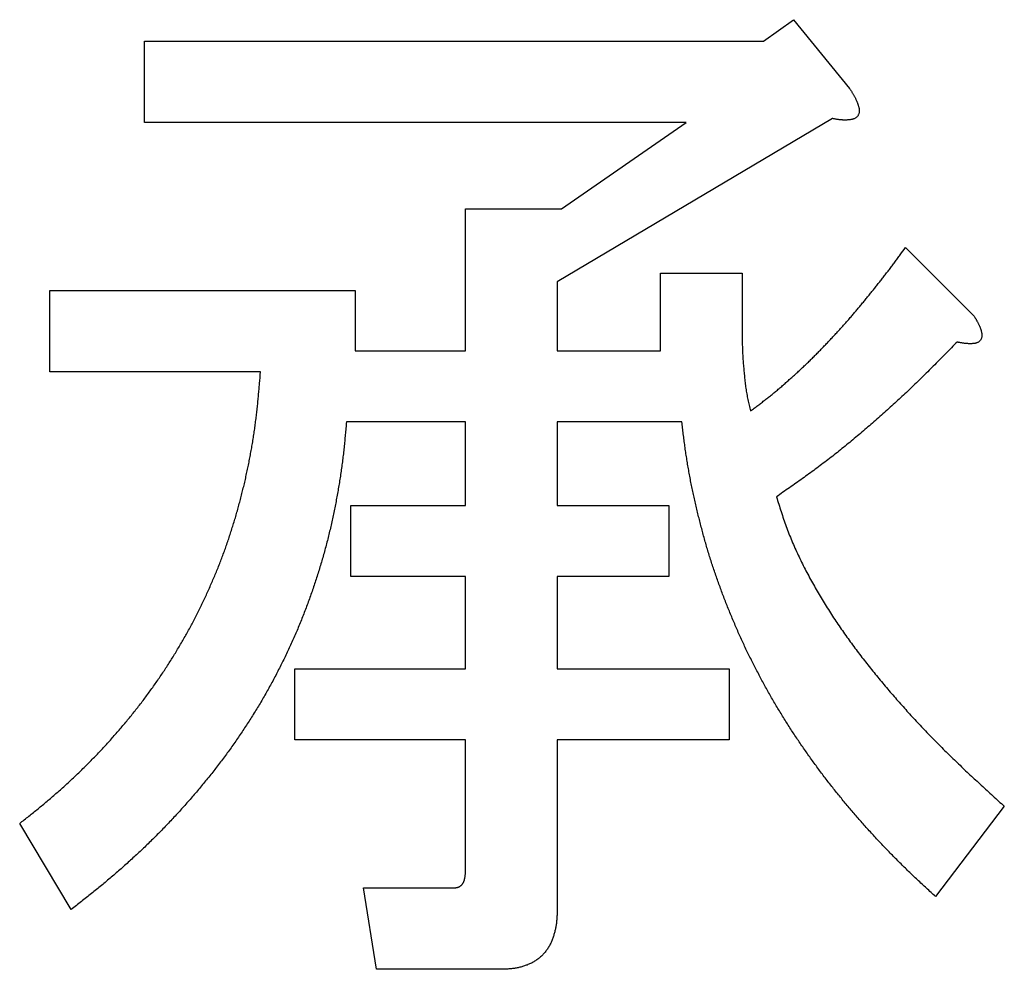
# Model space of a CAD drawing. Units: millimetres. Extents: x 0 to 600, y -1 to 424.
# Drawn here: x 175 to 177, y 142 to 144 of the extents above; entities that cross this region are included whole.
import ezdxf

# ---------------------------------------------------------------- set-up
doc = ezdxf.new("R2010")
doc.units = ezdxf.units.MM
doc.header["$LTSCALE"] = 0.259843
doc.layers.add('NoLayerName_001', color=7, linetype='Continuous')

msp = doc.modelspace()

# ---------------------------------------------------------------- linework, layer by layer
at = {"layer": 'NoLayerName_001', "color": 7, "linetype": 'Continuous', "lineweight": 25}
for p, q in [((176.5709, 143.9224), (176.645, 143.9754)), ((176.5709, 143.9224), (176.645, 143.9754)), ((176.645, 143.9754), (176.7827, 143.8059)), ((176.645, 143.9754), (176.7827, 143.8059)), ((175.0458, 143.722), (175.0458, 143.9224)), ((175.0458, 143.9224), (176.5709, 143.9224)), ((175.0458, 143.722), (175.0458, 143.9224)), ((175.0458, 143.9224), (176.5709, 143.9224)), ((176.7404, 143.7318), (176.0625, 143.3293)), ((176.7404, 143.7318), (176.0625, 143.3293)), ((176.3803, 143.722), (175.0458, 143.722)), ((176.3803, 143.722), (175.0458, 143.722)), ((176.0731, 143.5094), (176.3803, 143.722)), ((176.0731, 143.5094), (176.3803, 143.722)), ((175.837, 143.5094), (176.0731, 143.5094)), ((175.837, 143.1598), (175.837, 143.5094)), ((175.837, 143.5094), (176.0731, 143.5094)), ((175.837, 143.1598), (175.837, 143.5094)), ((176.9204, 143.414), (177.0899, 143.2446)), ((176.9204, 143.414), (177.0899, 143.2446)), ((176.3175, 143.1598), (176.3175, 143.3505)), ((176.3175, 143.3505), (176.5179, 143.3505)), ((176.3175, 143.1598), (176.3175, 143.3505)), ((176.3175, 143.3505), (176.5179, 143.3505)), ((176.5179, 143.3505), (176.5179, 143.2234)), ((176.5179, 143.3505), (176.5179, 143.2234)), ((176.0625, 143.3293), (176.0625, 143.1598)), ((176.0625, 143.3293), (176.0625, 143.1598)), ((174.8128, 143.1077), (174.8128, 143.3081)), ((174.8128, 143.3081), (175.5647, 143.3081)), ((174.8128, 143.1077), (174.8128, 143.3081)), ((174.8128, 143.3081), (175.5647, 143.3081)), ((175.5647, 143.3081), (175.5647, 143.1598)), ((175.5647, 143.3081), (175.5647, 143.1598)), ((175.5647, 143.1598), (175.837, 143.1598)), ((175.5647, 143.1598), (175.837, 143.1598)), ((176.0625, 143.1598), (176.3175, 143.1598)), ((176.0625, 143.1598), (176.3175, 143.1598)), ((175.3317, 143.1077), (174.8128, 143.1077)), ((175.3317, 143.1077), (174.8128, 143.1077)), ((175.837, 142.9845), (175.5436, 142.9845)), ((175.837, 142.9845), (175.5436, 142.9845)), ((175.837, 142.7786), (175.837, 142.9845)), ((175.837, 142.7786), (175.837, 142.9845)), ((176.3697, 142.9845), (176.0625, 142.9845)), ((176.0625, 142.9845), (176.0625, 142.7786)), ((176.3697, 142.9845), (176.0625, 142.9845)), ((176.0625, 142.9845), (176.0625, 142.7786)), ((175.5542, 142.6032), (175.5542, 142.7786)), ((175.5542, 142.7786), (175.837, 142.7786)), ((175.5542, 142.6032), (175.5542, 142.7786)), ((175.5542, 142.7786), (175.837, 142.7786)), ((176.0625, 142.7786), (176.3379, 142.7786)), ((176.0625, 142.7786), (176.3379, 142.7786)), ((176.3379, 142.7786), (176.3379, 142.6032)), ((176.3379, 142.7786), (176.3379, 142.6032)), ((175.837, 142.6032), (175.5542, 142.6032)), ((175.837, 142.6032), (175.5542, 142.6032)), ((175.837, 142.3761), (175.837, 142.6032)), ((175.837, 142.3761), (175.837, 142.6032)), ((176.3379, 142.6032), (176.0625, 142.6032)), ((176.0625, 142.6032), (176.0625, 142.3761)), ((176.3379, 142.6032), (176.0625, 142.6032)), ((176.0625, 142.6032), (176.0625, 142.3761)), ((175.4165, 142.2008), (175.4165, 142.3761)), ((175.4165, 142.3761), (175.837, 142.3761)), ((175.4165, 142.2008), (175.4165, 142.3761)), ((175.4165, 142.3761), (175.837, 142.3761)), ((176.0625, 142.3761), (176.4862, 142.3761)), ((176.0625, 142.3761), (176.4862, 142.3761)), ((176.4862, 142.3761), (176.4862, 142.2008)), ((176.4862, 142.3761), (176.4862, 142.2008)), ((175.837, 142.2008), (175.4165, 142.2008)), ((175.837, 142.2008), (175.4165, 142.2008)), ((175.837, 141.8783), (175.837, 142.2008)), ((175.837, 141.8783), (175.837, 142.2008)), ((176.4862, 142.2008), (176.0625, 142.2008)), ((176.0625, 142.2008), (176.0625, 141.783)), ((176.4862, 142.2008), (176.0625, 142.2008)), ((176.0625, 142.2008), (176.0625, 141.783)), ((177.164, 142.0372), (176.9946, 141.8148)), ((177.164, 142.0372), (176.9946, 141.8148)), ((174.8657, 141.783), (174.7386, 141.9948)), ((174.8657, 141.783), (174.7386, 141.9948)), ((175.6177, 141.6355), (175.5859, 141.8359)), ((175.5859, 141.8359), (175.8083, 141.8359)), ((175.6177, 141.6355), (175.5859, 141.8359)), ((175.5859, 141.8359), (175.8083, 141.8359)), ((175.9248, 141.6355), (175.6177, 141.6355)), ((175.9248, 141.6355), (175.6177, 141.6355))]:
    msp.add_line(p, q, dxfattribs=at)
for points, knots in [([(176.7827, 143.8059), (176.7832, 143.8051), (176.7843, 143.8036), (176.7858, 143.8012), (176.7873, 143.7989), (176.7888, 143.7965), (176.7902, 143.7941), (176.7917, 143.7918), (176.7931, 143.7893), (176.7945, 143.7869), (176.7958, 143.7845), (176.7971, 143.782), (176.7983, 143.7795), (176.7995, 143.777), (176.8006, 143.7744), (176.8016, 143.7718), (176.8026, 143.7692), (176.8036, 143.7666), (176.8044, 143.7639), (176.8052, 143.7612), (176.8059, 143.7585), (176.8064, 143.7557), (176.8066, 143.7529), (176.8067, 143.7501), (176.8065, 143.7473), (176.8059, 143.7445), (176.8051, 143.7418), (176.8038, 143.7393), (176.8022, 143.737), (176.8002, 143.735), (176.798, 143.7332), (176.7955, 143.7318), (176.7929, 143.7307), (176.7903, 143.7299), (176.7875, 143.7293), (176.7847, 143.7289), (176.7819, 143.7285), (176.7791, 143.7283), (176.7763, 143.7281), (176.7735, 143.728), (176.7717, 143.728), (176.7708, 143.728)], [0, 0, 0, 0, 0.0027944, 0.0055883, 0.0083814, 0.0111732, 0.0139635, 0.0167523, 0.0195398, 0.0223262, 0.0251124, 0.0278992, 0.0306871, 0.0334761, 0.0362668, 0.0390594, 0.0418547, 0.0446534, 0.0474562, 0.0502593, 0.053058, 0.0558527, 0.0586502, 0.0614647, 0.0642981, 0.0671267, 0.0699377, 0.0727375, 0.0755484, 0.0783759, 0.0812071, 0.0840203, 0.0868101, 0.0896029, 0.0924115, 0.0952338, 0.0980567, 0.1008684, 0.1036696, 0.1064622, 0.1092484, 0.1092484, 0.1092484, 0.1092484]), ([(176.7827, 143.8059), (176.7832, 143.8051), (176.7843, 143.8036), (176.7858, 143.8012), (176.7873, 143.7989), (176.7888, 143.7965), (176.7902, 143.7941), (176.7917, 143.7918), (176.7931, 143.7893), (176.7945, 143.7869), (176.7958, 143.7845), (176.7971, 143.782), (176.7983, 143.7795), (176.7995, 143.777), (176.8006, 143.7744), (176.8016, 143.7718), (176.8026, 143.7692), (176.8036, 143.7666), (176.8044, 143.7639), (176.8052, 143.7612), (176.8059, 143.7585), (176.8064, 143.7557), (176.8066, 143.7529), (176.8067, 143.7501), (176.8065, 143.7473), (176.8059, 143.7445), (176.8051, 143.7418), (176.8038, 143.7393), (176.8022, 143.737), (176.8002, 143.735), (176.798, 143.7332), (176.7955, 143.7318), (176.7929, 143.7307), (176.7903, 143.7299), (176.7875, 143.7293), (176.7847, 143.7289), (176.7819, 143.7285), (176.7791, 143.7283), (176.7763, 143.7281), (176.7735, 143.728), (176.7717, 143.728), (176.7708, 143.728)], [0, 0, 0, 0, 0.0027944, 0.0055883, 0.0083814, 0.0111732, 0.0139635, 0.0167523, 0.0195398, 0.0223262, 0.0251124, 0.0278992, 0.0306871, 0.0334761, 0.0362668, 0.0390594, 0.0418547, 0.0446534, 0.0474562, 0.0502593, 0.053058, 0.0558527, 0.0586502, 0.0614647, 0.0642981, 0.0671267, 0.0699377, 0.0727375, 0.0755484, 0.0783759, 0.0812071, 0.0840203, 0.0868101, 0.0896029, 0.0924115, 0.0952338, 0.0980567, 0.1008684, 0.1036696, 0.1064622, 0.1092484, 0.1092484, 0.1092484, 0.1092484]), ([(176.7708, 143.728), (176.7698, 143.728), (176.768, 143.728), (176.7652, 143.7282), (176.7624, 143.7284), (176.7597, 143.7286), (176.7569, 143.729), (176.7541, 143.7294), (176.7514, 143.7298), (176.7486, 143.7303), (176.7459, 143.7307), (176.7431, 143.7313), (176.7413, 143.7316), (176.7404, 143.7318)], [0, 0, 0, 0, 0.0027818, 0.00556131, 0.00834061, 0.01112152, 0.01390528, 0.01669253, 0.01948344, 0.02227775, 0.0250749, 0.02787407, 0.03067429, 0.03067429, 0.03067429, 0.03067429]), ([(176.7708, 143.728), (176.7698, 143.728), (176.768, 143.728), (176.7652, 143.7282), (176.7624, 143.7284), (176.7597, 143.7286), (176.7569, 143.729), (176.7541, 143.7294), (176.7514, 143.7298), (176.7486, 143.7303), (176.7459, 143.7307), (176.7431, 143.7313), (176.7413, 143.7316), (176.7404, 143.7318)], [0, 0, 0, 0, 0.0027818, 0.00556131, 0.00834061, 0.01112152, 0.01390528, 0.01669253, 0.01948344, 0.02227775, 0.0250749, 0.02787407, 0.03067429, 0.03067429, 0.03067429, 0.03067429]), ([(176.8467, 143.3163), (176.849, 143.3192), (176.8536, 143.325), (176.8605, 143.3337), (176.8674, 143.3425), (176.8742, 143.3513), (176.8809, 143.3602), (176.8876, 143.3691), (176.8942, 143.378), (176.9008, 143.387), (176.9095, 143.399), (176.9161, 143.408), (176.9204, 143.414)], [0, 0, 0, 0, 0.0111345, 0.0222682, 0.0334012, 0.0445337, 0.0556663, 0.0667993, 0.0779331, 0.0890677, 0.1002031, 0.1224753, 0.1224753, 0.1224753, 0.1224753]), ([(176.8467, 143.3163), (176.849, 143.3192), (176.8536, 143.325), (176.8605, 143.3337), (176.8674, 143.3425), (176.8742, 143.3513), (176.8809, 143.3602), (176.8876, 143.3691), (176.8942, 143.378), (176.9008, 143.387), (176.9095, 143.399), (176.9161, 143.408), (176.9204, 143.414)], [0, 0, 0, 0, 0.0111345, 0.0222682, 0.0334012, 0.0445337, 0.0556663, 0.0667993, 0.0779331, 0.0890677, 0.1002031, 0.1224753, 0.1224753, 0.1224753, 0.1224753]), ([(176.5391, 143.0116), (176.5421, 143.0138), (176.5481, 143.0182), (176.557, 143.0249), (176.5659, 143.0316), (176.5747, 143.0384), (176.5835, 143.0452), (176.5922, 143.0522), (176.6008, 143.0593), (176.6093, 143.0665), (176.6177, 143.0737), (176.6261, 143.081), (176.6344, 143.0884), (176.6427, 143.0959), (176.651, 143.1033), (176.6592, 143.1109), (176.6673, 143.1185), (176.6754, 143.1261), (176.6834, 143.1338), (176.6914, 143.1416), (176.6992, 143.1495), (176.7071, 143.1574), (176.7148, 143.1654), (176.7226, 143.1734), (176.7302, 143.1815), (176.7379, 143.1896), (176.7455, 143.1977), (176.7531, 143.2059), (176.7606, 143.2141), (176.768, 143.2224), (176.7754, 143.2307), (176.7828, 143.2391), (176.79, 143.2475), (176.7972, 143.256), (176.8044, 143.2645), (176.8115, 143.2731), (176.8186, 143.2817), (176.8256, 143.2903), (176.8327, 143.299), (176.8397, 143.3076), (176.8443, 143.3134), (176.8467, 143.3163)], [0, 0, 0, 0, 0.0111375, 0.0222742, 0.0334094, 0.0445428, 0.0556748, 0.0668066, 0.0779395, 0.089074, 0.1002101, 0.1113476, 0.1224854, 0.1336227, 0.144759, 0.1558943, 0.1670285, 0.1781618, 0.1892948, 0.2004278, 0.2115614, 0.222696, 0.2338314, 0.2449676, 0.2561042, 0.2672408, 0.278377, 0.2895124, 0.300647, 0.3117807, 0.3229137, 0.3340465, 0.3451795, 0.3563132, 0.3674478, 0.3785833, 0.3897194, 0.4008558, 0.4119922, 0.4231283, 0.4342636, 0.4342636, 0.4342636, 0.4342636]), ([(176.5391, 143.0116), (176.5421, 143.0138), (176.5481, 143.0182), (176.557, 143.0249), (176.5659, 143.0316), (176.5747, 143.0384), (176.5835, 143.0452), (176.5922, 143.0522), (176.6008, 143.0593), (176.6093, 143.0665), (176.6177, 143.0737), (176.6261, 143.081), (176.6344, 143.0884), (176.6427, 143.0959), (176.651, 143.1033), (176.6592, 143.1109), (176.6673, 143.1185), (176.6754, 143.1261), (176.6834, 143.1338), (176.6914, 143.1416), (176.6992, 143.1495), (176.7071, 143.1574), (176.7148, 143.1654), (176.7226, 143.1734), (176.7302, 143.1815), (176.7379, 143.1896), (176.7455, 143.1977), (176.7531, 143.2059), (176.7606, 143.2141), (176.768, 143.2224), (176.7754, 143.2307), (176.7828, 143.2391), (176.79, 143.2475), (176.7972, 143.256), (176.8044, 143.2645), (176.8115, 143.2731), (176.8186, 143.2817), (176.8256, 143.2903), (176.8327, 143.299), (176.8397, 143.3076), (176.8443, 143.3134), (176.8467, 143.3163)], [0, 0, 0, 0, 0.0111375, 0.0222742, 0.0334094, 0.0445428, 0.0556748, 0.0668066, 0.0779395, 0.089074, 0.1002101, 0.1113476, 0.1224854, 0.1336227, 0.144759, 0.1558943, 0.1670285, 0.1781618, 0.1892948, 0.2004278, 0.2115614, 0.222696, 0.2338314, 0.2449676, 0.2561042, 0.2672408, 0.278377, 0.2895124, 0.300647, 0.3117807, 0.3229137, 0.3340465, 0.3451795, 0.3563132, 0.3674478, 0.3785833, 0.3897194, 0.4008558, 0.4119922, 0.4231283, 0.4342636, 0.4342636, 0.4342636, 0.4342636]), ([(177.0899, 143.2446), (177.0903, 143.2439), (177.0911, 143.2424), (177.0924, 143.2403), (177.0937, 143.2382), (177.0949, 143.236), (177.0961, 143.2339), (177.0974, 143.2317), (177.0985, 143.2295), (177.0997, 143.2273), (177.1008, 143.2251), (177.1019, 143.2229), (177.1029, 143.2206), (177.1039, 143.2183), (177.1048, 143.216), (177.1057, 143.2137), (177.1064, 143.2113), (177.1071, 143.2089), (177.1077, 143.2065), (177.1082, 143.2041), (177.1086, 143.2016), (177.1088, 143.1991), (177.1088, 143.1966), (177.1086, 143.1941), (177.1081, 143.1916), (177.1074, 143.1892), (177.1063, 143.187), (177.1049, 143.1849), (177.1031, 143.1831), (177.1011, 143.1815), (177.099, 143.1802), (177.0967, 143.1792), (177.0943, 143.1784), (177.0919, 143.1778), (177.0894, 143.1774), (177.0869, 143.1772), (177.0844, 143.177), (177.082, 143.1769), (177.0795, 143.1769), (177.077, 143.1769), (177.0753, 143.177), (177.0745, 143.1771)], [0, 0, 0, 0, 0.00248304, 0.00496592, 0.00744852, 0.00993076, 0.01241266, 0.01489435, 0.01737611, 0.01985837, 0.02234177, 0.02482685, 0.02731273, 0.02979848, 0.03228366, 0.03476842, 0.03725354, 0.03974048, 0.0422302, 0.04471986, 0.04720839, 0.04969878, 0.05219876, 0.05471791, 0.05724015, 0.05974443, 0.06222818, 0.06471202, 0.06721698, 0.0697419, 0.07226997, 0.07477687, 0.07726623, 0.07975568, 0.08225221, 0.08475381, 0.0872523, 0.08974403, 0.09223087, 0.09471441, 0.09719586, 0.09719586, 0.09719586, 0.09719586]), ([(177.0899, 143.2446), (177.0903, 143.2439), (177.0911, 143.2424), (177.0924, 143.2403), (177.0937, 143.2382), (177.0949, 143.236), (177.0961, 143.2339), (177.0974, 143.2317), (177.0985, 143.2295), (177.0997, 143.2273), (177.1008, 143.2251), (177.1019, 143.2229), (177.1029, 143.2206), (177.1039, 143.2183), (177.1048, 143.216), (177.1057, 143.2137), (177.1064, 143.2113), (177.1071, 143.2089), (177.1077, 143.2065), (177.1082, 143.2041), (177.1086, 143.2016), (177.1088, 143.1991), (177.1088, 143.1966), (177.1086, 143.1941), (177.1081, 143.1916), (177.1074, 143.1892), (177.1063, 143.187), (177.1049, 143.1849), (177.1031, 143.1831), (177.1011, 143.1815), (177.099, 143.1802), (177.0967, 143.1792), (177.0943, 143.1784), (177.0919, 143.1778), (177.0894, 143.1774), (177.0869, 143.1772), (177.0844, 143.177), (177.082, 143.1769), (177.0795, 143.1769), (177.077, 143.1769), (177.0753, 143.177), (177.0745, 143.1771)], [0, 0, 0, 0, 0.00248304, 0.00496592, 0.00744852, 0.00993076, 0.01241266, 0.01489435, 0.01737611, 0.01985837, 0.02234177, 0.02482685, 0.02731273, 0.02979848, 0.03228366, 0.03476842, 0.03725354, 0.03974048, 0.0422302, 0.04471986, 0.04720839, 0.04969878, 0.05219876, 0.05471791, 0.05724015, 0.05974443, 0.06222818, 0.06471202, 0.06721698, 0.0697419, 0.07226997, 0.07477687, 0.07726623, 0.07975568, 0.08225221, 0.08475381, 0.0872523, 0.08974403, 0.09223087, 0.09471441, 0.09719586, 0.09719586, 0.09719586, 0.09719586]), ([(176.5179, 143.2234), (176.518, 143.2186), (176.518, 143.2115), (176.5181, 143.202), (176.5181, 143.1949), (176.5182, 143.1878), (176.5184, 143.1807), (176.5186, 143.1736), (176.5188, 143.1665), (176.5191, 143.1594), (176.5194, 143.1523), (176.5199, 143.1452), (176.5203, 143.1381), (176.5209, 143.131), (176.5214, 143.1239), (176.5221, 143.1168), (176.5227, 143.1097), (176.5234, 143.1026), (176.524, 143.0955), (176.5248, 143.0884), (176.5256, 143.0813), (176.5264, 143.0743), (176.5274, 143.0672), (176.5284, 143.0602), (176.5296, 143.0532), (176.531, 143.0462), (176.5324, 143.0392), (176.534, 143.0323), (176.5357, 143.0254), (176.5374, 143.0185), (176.5386, 143.0139), (176.5391, 143.0116)], [0, 0, 0, 0, 0.0142382, 0.0213565, 0.0284739, 0.0355902, 0.0427052, 0.049819, 0.0569318, 0.0640438, 0.0711555, 0.0782677, 0.0853807, 0.0924952, 0.0996114, 0.1067293, 0.1138493, 0.1209711, 0.1280946, 0.1352182, 0.1423401, 0.1494589, 0.1565742, 0.1636859, 0.1707952, 0.1779043, 0.1850157, 0.1921308, 0.1992495, 0.2063713, 0.2134946, 0.2134946, 0.2134946, 0.2134946]), ([(176.5179, 143.2234), (176.518, 143.2186), (176.518, 143.2115), (176.5181, 143.202), (176.5181, 143.1949), (176.5182, 143.1878), (176.5184, 143.1807), (176.5186, 143.1736), (176.5188, 143.1665), (176.5191, 143.1594), (176.5194, 143.1523), (176.5199, 143.1452), (176.5203, 143.1381), (176.5209, 143.131), (176.5214, 143.1239), (176.5221, 143.1168), (176.5227, 143.1097), (176.5234, 143.1026), (176.524, 143.0955), (176.5248, 143.0884), (176.5256, 143.0813), (176.5264, 143.0743), (176.5274, 143.0672), (176.5284, 143.0602), (176.5296, 143.0532), (176.531, 143.0462), (176.5324, 143.0392), (176.534, 143.0323), (176.5357, 143.0254), (176.5374, 143.0185), (176.5386, 143.0139), (176.5391, 143.0116)], [0, 0, 0, 0, 0.0142382, 0.0213565, 0.0284739, 0.0355902, 0.0427052, 0.049819, 0.0569318, 0.0640438, 0.0711555, 0.0782677, 0.0853807, 0.0924952, 0.0996114, 0.1067293, 0.1138493, 0.1209711, 0.1280946, 0.1352182, 0.1423401, 0.1494589, 0.1565742, 0.1636859, 0.1707952, 0.1779043, 0.1850157, 0.1921308, 0.1992495, 0.2063713, 0.2134946, 0.2134946, 0.2134946, 0.2134946]), ([(177.0475, 143.181), (177.0384, 143.1717), (177.0247, 143.1577), (177.0064, 143.1391), (176.9926, 143.1252), (176.9788, 143.1114), (176.9649, 143.0976), (176.9509, 143.0839), (176.9369, 143.0703), (176.9227, 143.0568), (176.9084, 143.0435), (176.894, 143.0302), (176.8795, 143.017), (176.865, 143.004), (176.8503, 142.991), (176.8355, 142.9782), (176.8207, 142.9654), (176.8058, 142.9527), (176.7908, 142.9402), (176.7756, 142.9277), (176.7604, 142.9154), (176.7451, 142.9032), (176.7297, 142.8912), (176.7141, 142.8794), (176.6984, 142.8677), (176.6826, 142.8561), (176.6668, 142.8447), (176.6508, 142.8334), (176.6295, 142.8184), (176.6134, 142.8072), (176.6027, 142.7997)], [0, 0, 0, 0, 0.0391404, 0.0587094, 0.0782771, 0.0978434, 0.1174082, 0.136972, 0.1565354, 0.1760995, 0.1956646, 0.2152311, 0.234799, 0.2543684, 0.2739393, 0.2935114, 0.3130847, 0.3326584, 0.3522316, 0.3718032, 0.3913728, 0.4109401, 0.430505, 0.4500681, 0.4696302, 0.4891931, 0.508758, 0.5283254, 0.5478951, 0.587039, 0.587039, 0.587039, 0.587039]), ([(177.0475, 143.181), (177.0384, 143.1717), (177.0247, 143.1577), (177.0064, 143.1391), (176.9926, 143.1252), (176.9788, 143.1114), (176.9649, 143.0976), (176.9509, 143.0839), (176.9369, 143.0703), (176.9227, 143.0568), (176.9084, 143.0435), (176.894, 143.0302), (176.8795, 143.017), (176.865, 143.004), (176.8503, 142.991), (176.8355, 142.9782), (176.8207, 142.9654), (176.8058, 142.9527), (176.7908, 142.9402), (176.7756, 142.9277), (176.7604, 142.9154), (176.7451, 142.9032), (176.7297, 142.8912), (176.7141, 142.8794), (176.6984, 142.8677), (176.6826, 142.8561), (176.6668, 142.8447), (176.6508, 142.8334), (176.6295, 142.8184), (176.6134, 142.8072), (176.6027, 142.7997)], [0, 0, 0, 0, 0.0391404, 0.0587094, 0.0782771, 0.0978434, 0.1174082, 0.136972, 0.1565354, 0.1760995, 0.1956646, 0.2152311, 0.234799, 0.2543684, 0.2739393, 0.2935114, 0.3130847, 0.3326584, 0.3522316, 0.3718032, 0.3913728, 0.4109401, 0.430505, 0.4500681, 0.4696302, 0.4891931, 0.508758, 0.5283254, 0.5478951, 0.587039, 0.587039, 0.587039, 0.587039]), ([(177.0745, 143.1771), (177.0737, 143.1771), (177.072, 143.1772), (177.0696, 143.1774), (177.0671, 143.1777), (177.0646, 143.178), (177.0622, 143.1784), (177.0597, 143.1788), (177.0573, 143.1792), (177.0548, 143.1796), (177.0524, 143.1801), (177.05, 143.1806), (177.0483, 143.1809), (177.0475, 143.181)], [0, 0, 0, 0, 0.00248022, 0.0049597, 0.00743873, 0.00991794, 0.01239796, 0.01487914, 0.01736164, 0.0198454, 0.02233023, 0.02481585, 0.02730188, 0.02730188, 0.02730188, 0.02730188]), ([(177.0745, 143.1771), (177.0737, 143.1771), (177.072, 143.1772), (177.0696, 143.1774), (177.0671, 143.1777), (177.0646, 143.178), (177.0622, 143.1784), (177.0597, 143.1788), (177.0573, 143.1792), (177.0548, 143.1796), (177.0524, 143.1801), (177.05, 143.1806), (177.0483, 143.1809), (177.0475, 143.181)], [0, 0, 0, 0, 0.00248022, 0.0049597, 0.00743873, 0.00991794, 0.01239796, 0.01487914, 0.01736164, 0.0198454, 0.02233023, 0.02481585, 0.02730188, 0.02730188, 0.02730188, 0.02730188]), ([(175.3148, 142.9494), (175.3155, 142.9541), (175.317, 142.9637), (175.319, 142.978), (175.3208, 142.9924), (175.3226, 143.0067), (175.3242, 143.0211), (175.3256, 143.0355), (175.327, 143.05), (175.3282, 143.0644), (175.3298, 143.0836), (175.331, 143.0981), (175.3317, 143.1077)], [0, 0, 0, 0, 0.0144803, 0.0289606, 0.0434407, 0.0579203, 0.072399, 0.0868768, 0.1013544, 0.1158324, 0.1303112, 0.1592703, 0.1592703, 0.1592703, 0.1592703]), ([(175.3148, 142.9494), (175.3155, 142.9541), (175.317, 142.9637), (175.319, 142.978), (175.3208, 142.9924), (175.3226, 143.0067), (175.3242, 143.0211), (175.3256, 143.0355), (175.327, 143.05), (175.3282, 143.0644), (175.3298, 143.0836), (175.331, 143.0981), (175.3317, 143.1077)], [0, 0, 0, 0, 0.0144803, 0.0289606, 0.0434407, 0.0579203, 0.072399, 0.0868768, 0.1013544, 0.1158324, 0.1303112, 0.1592703, 0.1592703, 0.1592703, 0.1592703]), ([(175.5436, 142.9845), (175.5431, 142.9792), (175.5421, 142.9687), (175.5407, 142.953), (175.5392, 142.9372), (175.5376, 142.9214), (175.5359, 142.9057), (175.534, 142.89), (175.5319, 142.8743), (175.5297, 142.8586), (175.5273, 142.843), (175.5248, 142.8273), (175.5221, 142.8117), (175.5193, 142.7961), (175.5164, 142.7806), (175.5133, 142.765), (175.5101, 142.7495), (175.5067, 142.7341), (175.5031, 142.7186), (175.4994, 142.7033), (175.4955, 142.6879), (175.4915, 142.6726), (175.4872, 142.6573), (175.4829, 142.6421), (175.4783, 142.627), (175.4737, 142.6118), (175.4689, 142.5967), (175.4639, 142.5817), (175.4588, 142.5667), (175.4535, 142.5518), (175.4481, 142.5369), (175.4426, 142.5221), (175.4369, 142.5073), (175.431, 142.4926), (175.425, 142.4779), (175.4188, 142.4634), (175.4124, 142.4489), (175.4059, 142.4345), (175.3992, 142.4201), (175.3924, 142.4058), (175.3877, 142.3963), (175.3854, 142.3916)], [0, 0, 0, 0, 0.0158354, 0.0316699, 0.0475031, 0.0633345, 0.0791647, 0.0949947, 0.1108257, 0.1266583, 0.1424924, 0.1583277, 0.1741637, 0.1899996, 0.2058348, 0.221669, 0.2375021, 0.2533345, 0.2691666, 0.2849994, 0.3008328, 0.316667, 0.3325017, 0.3483365, 0.3641709, 0.3800046, 0.3958381, 0.4116714, 0.4275048, 0.4433387, 0.4591731, 0.4750076, 0.4908418, 0.5066756, 0.5225089, 0.5383419, 0.554175, 0.5700086, 0.5858428, 0.6016776, 0.6175127, 0.6175127, 0.6175127, 0.6175127]), ([(175.5436, 142.9845), (175.5431, 142.9792), (175.5421, 142.9687), (175.5407, 142.953), (175.5392, 142.9372), (175.5376, 142.9214), (175.5359, 142.9057), (175.534, 142.89), (175.5319, 142.8743), (175.5297, 142.8586), (175.5273, 142.843), (175.5248, 142.8273), (175.5221, 142.8117), (175.5193, 142.7961), (175.5164, 142.7806), (175.5133, 142.765), (175.5101, 142.7495), (175.5067, 142.7341), (175.5031, 142.7186), (175.4994, 142.7033), (175.4955, 142.6879), (175.4915, 142.6726), (175.4872, 142.6573), (175.4829, 142.6421), (175.4783, 142.627), (175.4737, 142.6118), (175.4689, 142.5967), (175.4639, 142.5817), (175.4588, 142.5667), (175.4535, 142.5518), (175.4481, 142.5369), (175.4426, 142.5221), (175.4369, 142.5073), (175.431, 142.4926), (175.425, 142.4779), (175.4188, 142.4634), (175.4124, 142.4489), (175.4059, 142.4345), (175.3992, 142.4201), (175.3924, 142.4058), (175.3877, 142.3963), (175.3854, 142.3916)], [0, 0, 0, 0, 0.0158354, 0.0316699, 0.0475031, 0.0633345, 0.0791647, 0.0949947, 0.1108257, 0.1266583, 0.1424924, 0.1583277, 0.1741637, 0.1899996, 0.2058348, 0.221669, 0.2375021, 0.2533345, 0.2691666, 0.2849994, 0.3008328, 0.316667, 0.3325017, 0.3483365, 0.3641709, 0.3800046, 0.3958381, 0.4116714, 0.4275048, 0.4433387, 0.4591731, 0.4750076, 0.4908418, 0.5066756, 0.5225089, 0.5383419, 0.554175, 0.5700086, 0.5858428, 0.6016776, 0.6175127, 0.6175127, 0.6175127, 0.6175127]), ([(176.3951, 142.8206), (176.3941, 142.8255), (176.3921, 142.8354), (176.3893, 142.8502), (176.3865, 142.865), (176.384, 142.8799), (176.3816, 142.8948), (176.3793, 142.9097), (176.3772, 142.9246), (176.3752, 142.9396), (176.3733, 142.9546), (176.3715, 142.9695), (176.3703, 142.9795), (176.3697, 142.9845)], [0, 0, 0, 0, 0.0150851, 0.0301707, 0.0452562, 0.060341, 0.0754247, 0.0905072, 0.1055892, 0.1206718, 0.1357555, 0.1508401, 0.1659253, 0.1659253, 0.1659253, 0.1659253]), ([(176.3951, 142.8206), (176.3941, 142.8255), (176.3921, 142.8354), (176.3893, 142.8502), (176.3865, 142.865), (176.384, 142.8799), (176.3816, 142.8948), (176.3793, 142.9097), (176.3772, 142.9246), (176.3752, 142.9396), (176.3733, 142.9546), (176.3715, 142.9695), (176.3703, 142.9795), (176.3697, 142.9845)], [0, 0, 0, 0, 0.0150851, 0.0301707, 0.0452562, 0.060341, 0.0754247, 0.0905072, 0.1055892, 0.1206718, 0.1357555, 0.1508401, 0.1659253, 0.1659253, 0.1659253, 0.1659253]), ([(175.1258, 142.421), (175.1283, 142.4252), (175.1332, 142.4334), (175.1405, 142.446), (175.1477, 142.4585), (175.1548, 142.4712), (175.1617, 142.4839), (175.1684, 142.4967), (175.175, 142.5096), (175.1814, 142.5226), (175.1877, 142.5356), (175.1939, 142.5487), (175.2, 142.5619), (175.206, 142.575), (175.2119, 142.5883), (175.2176, 142.6016), (175.2232, 142.6149), (175.2286, 142.6284), (175.2339, 142.6418), (175.239, 142.6554), (175.244, 142.669), (175.2488, 142.6826), (175.2535, 142.6963), (175.258, 142.7101), (175.2624, 142.7239), (175.2667, 142.7377), (175.2709, 142.7516), (175.2749, 142.7655), (175.2787, 142.7795), (175.2825, 142.7935), (175.2861, 142.8075), (175.2895, 142.8215), (175.2929, 142.8356), (175.2961, 142.8498), (175.2992, 142.8639), (175.3021, 142.8781), (175.3049, 142.8923), (175.3076, 142.9065), (175.3101, 142.9208), (175.3126, 142.935), (175.314, 142.9446), (175.3148, 142.9494)], [0, 0, 0, 0, 0.0144816, 0.0289626, 0.0434426, 0.0579216, 0.0723999, 0.0868779, 0.1013564, 0.115836, 0.1303166, 0.1447981, 0.1592799, 0.1737612, 0.1882417, 0.2027211, 0.2171998, 0.2316782, 0.2461571, 0.2606366, 0.275117, 0.2895978, 0.3040789, 0.3185596, 0.3330398, 0.3475197, 0.3619993, 0.3764788, 0.3909582, 0.4054378, 0.4199174, 0.4343971, 0.448877, 0.4633568, 0.4778367, 0.4923165, 0.5067962, 0.521276, 0.5357557, 0.5502356, 0.5647158, 0.5647158, 0.5647158, 0.5647158]), ([(175.1258, 142.421), (175.1283, 142.4252), (175.1332, 142.4334), (175.1405, 142.446), (175.1477, 142.4585), (175.1548, 142.4712), (175.1617, 142.4839), (175.1684, 142.4967), (175.175, 142.5096), (175.1814, 142.5226), (175.1877, 142.5356), (175.1939, 142.5487), (175.2, 142.5619), (175.206, 142.575), (175.2119, 142.5883), (175.2176, 142.6016), (175.2232, 142.6149), (175.2286, 142.6284), (175.2339, 142.6418), (175.239, 142.6554), (175.244, 142.669), (175.2488, 142.6826), (175.2535, 142.6963), (175.258, 142.7101), (175.2624, 142.7239), (175.2667, 142.7377), (175.2709, 142.7516), (175.2749, 142.7655), (175.2787, 142.7795), (175.2825, 142.7935), (175.2861, 142.8075), (175.2895, 142.8215), (175.2929, 142.8356), (175.2961, 142.8498), (175.2992, 142.8639), (175.3021, 142.8781), (175.3049, 142.8923), (175.3076, 142.9065), (175.3101, 142.9208), (175.3126, 142.935), (175.314, 142.9446), (175.3148, 142.9494)], [0, 0, 0, 0, 0.0144816, 0.0289626, 0.0434426, 0.0579216, 0.0723999, 0.0868779, 0.1013564, 0.115836, 0.1303166, 0.1447981, 0.1592799, 0.1737612, 0.1882417, 0.2027211, 0.2171998, 0.2316782, 0.2461571, 0.2606366, 0.275117, 0.2895978, 0.3040789, 0.3185596, 0.3330398, 0.3475197, 0.3619993, 0.3764788, 0.3909582, 0.4054378, 0.4199174, 0.4343971, 0.448877, 0.4633568, 0.4778367, 0.4923165, 0.5067962, 0.521276, 0.5357557, 0.5502356, 0.5647158, 0.5647158, 0.5647158, 0.5647158]), ([(176.6081, 142.2753), (176.6055, 142.2796), (176.6003, 142.2882), (176.5928, 142.3012), (176.5853, 142.3143), (176.5779, 142.3275), (176.5707, 142.3407), (176.5635, 142.354), (176.5565, 142.3673), (176.5495, 142.3807), (176.5426, 142.3942), (176.5359, 142.4077), (176.5293, 142.4212), (176.5228, 142.4349), (176.5165, 142.4485), (176.5103, 142.4623), (176.5043, 142.4761), (176.4983, 142.49), (176.4925, 142.5039), (176.4867, 142.5178), (176.4811, 142.5318), (176.4756, 142.5459), (176.4702, 142.56), (176.465, 142.5741), (176.4598, 142.5883), (176.4547, 142.6025), (176.4498, 142.6168), (176.445, 142.6311), (176.4404, 142.6454), (176.4359, 142.6598), (176.4316, 142.6743), (176.4275, 142.6888), (176.4234, 142.7033), (176.4195, 142.7179), (176.4157, 142.7325), (176.412, 142.7471), (176.4084, 142.7617), (176.4049, 142.7764), (176.4015, 142.7911), (176.3982, 142.8058), (176.3962, 142.8157), (176.3951, 142.8206)], [0, 0, 0, 0, 0.0150832, 0.0301664, 0.0452501, 0.0603344, 0.0754193, 0.0905047, 0.1055902, 0.1206753, 0.1357597, 0.1508435, 0.1659268, 0.18101, 0.1960937, 0.2111779, 0.2262626, 0.2413476, 0.2564325, 0.2715168, 0.2866006, 0.3016843, 0.3167681, 0.3318524, 0.3469374, 0.3620229, 0.3771083, 0.392193, 0.4072769, 0.42236, 0.437443, 0.4525264, 0.4676107, 0.4826958, 0.4977813, 0.5128665, 0.527951, 0.5430349, 0.5581184, 0.5732019, 0.5882859, 0.5882859, 0.5882859, 0.5882859]), ([(176.6081, 142.2753), (176.6055, 142.2796), (176.6003, 142.2882), (176.5928, 142.3012), (176.5853, 142.3143), (176.5779, 142.3275), (176.5707, 142.3407), (176.5635, 142.354), (176.5565, 142.3673), (176.5495, 142.3807), (176.5426, 142.3942), (176.5359, 142.4077), (176.5293, 142.4212), (176.5228, 142.4349), (176.5165, 142.4485), (176.5103, 142.4623), (176.5043, 142.4761), (176.4983, 142.49), (176.4925, 142.5039), (176.4867, 142.5178), (176.4811, 142.5318), (176.4756, 142.5459), (176.4702, 142.56), (176.465, 142.5741), (176.4598, 142.5883), (176.4547, 142.6025), (176.4498, 142.6168), (176.445, 142.6311), (176.4404, 142.6454), (176.4359, 142.6598), (176.4316, 142.6743), (176.4275, 142.6888), (176.4234, 142.7033), (176.4195, 142.7179), (176.4157, 142.7325), (176.412, 142.7471), (176.4084, 142.7617), (176.4049, 142.7764), (176.4015, 142.7911), (176.3982, 142.8058), (176.3962, 142.8157), (176.3951, 142.8206)], [0, 0, 0, 0, 0.0150832, 0.0301664, 0.0452501, 0.0603344, 0.0754193, 0.0905047, 0.1055902, 0.1206753, 0.1357597, 0.1508435, 0.1659268, 0.18101, 0.1960937, 0.2111779, 0.2262626, 0.2413476, 0.2564325, 0.2715168, 0.2866006, 0.3016843, 0.3167681, 0.3318524, 0.3469374, 0.3620229, 0.3771083, 0.392193, 0.4072769, 0.42236, 0.437443, 0.4525264, 0.4676107, 0.4826958, 0.4977813, 0.5128665, 0.527951, 0.5430349, 0.5581184, 0.5732019, 0.5882859, 0.5882859, 0.5882859, 0.5882859]), ([(176.6027, 142.7997), (176.6046, 142.7936), (176.6084, 142.7814), (176.6143, 142.7632), (176.6203, 142.7449), (176.6267, 142.7268), (176.6334, 142.7089), (176.6406, 142.6911), (176.6482, 142.6735), (176.6562, 142.6561), (176.6646, 142.6388), (176.6732, 142.6216), (176.6821, 142.6046), (176.6913, 142.5878), (176.7008, 142.5711), (176.7104, 142.5545), (176.7204, 142.5381), (176.7305, 142.5218), (176.7409, 142.5057), (176.7515, 142.4897), (176.7624, 142.4739), (176.7734, 142.4582), (176.7846, 142.4426), (176.796, 142.4272), (176.8075, 142.4118), (176.8193, 142.3966), (176.8311, 142.3816), (176.8431, 142.3666), (176.8553, 142.3517), (176.8675, 142.337), (176.8799, 142.3224), (176.8924, 142.3078), (176.9051, 142.2934), (176.9178, 142.2791), (176.9307, 142.2648), (176.9437, 142.2507), (176.9568, 142.2367), (176.97, 142.2228), (176.9833, 142.209), (176.9968, 142.1953), (177.0058, 142.1862), (177.0103, 142.1817)], [0, 0, 0, 0, 0.0191976, 0.0383902, 0.0575742, 0.0767497, 0.0959215, 0.1150982, 0.1342833, 0.1534767, 0.1726758, 0.1918756, 0.2110704, 0.2302601, 0.2494462, 0.2686299, 0.2878126, 0.3069951, 0.3261786, 0.3453635, 0.3645499, 0.3837374, 0.4029251, 0.4221118, 0.441297, 0.4604813, 0.4796654, 0.4988493, 0.5180334, 0.5372173, 0.5564011, 0.5755849, 0.5947686, 0.6139525, 0.6331365, 0.6523205, 0.6715046, 0.6906886, 0.7098726, 0.7290566, 0.7482405, 0.7482405, 0.7482405, 0.7482405]), ([(176.6027, 142.7997), (176.6046, 142.7936), (176.6084, 142.7814), (176.6143, 142.7632), (176.6203, 142.7449), (176.6267, 142.7268), (176.6334, 142.7089), (176.6406, 142.6911), (176.6482, 142.6735), (176.6562, 142.6561), (176.6646, 142.6388), (176.6732, 142.6216), (176.6821, 142.6046), (176.6913, 142.5878), (176.7008, 142.5711), (176.7104, 142.5545), (176.7204, 142.5381), (176.7305, 142.5218), (176.7409, 142.5057), (176.7515, 142.4897), (176.7624, 142.4739), (176.7734, 142.4582), (176.7846, 142.4426), (176.796, 142.4272), (176.8075, 142.4118), (176.8193, 142.3966), (176.8311, 142.3816), (176.8431, 142.3666), (176.8553, 142.3517), (176.8675, 142.337), (176.8799, 142.3224), (176.8924, 142.3078), (176.9051, 142.2934), (176.9178, 142.2791), (176.9307, 142.2648), (176.9437, 142.2507), (176.9568, 142.2367), (176.97, 142.2228), (176.9833, 142.209), (176.9968, 142.1953), (177.0058, 142.1862), (177.0103, 142.1817)], [0, 0, 0, 0, 0.0191976, 0.0383902, 0.0575742, 0.0767497, 0.0959215, 0.1150982, 0.1342833, 0.1534767, 0.1726758, 0.1918756, 0.2110704, 0.2302601, 0.2494462, 0.2686299, 0.2878126, 0.3069951, 0.3261786, 0.3453635, 0.3645499, 0.3837374, 0.4029251, 0.4221118, 0.441297, 0.4604813, 0.4796654, 0.4988493, 0.5180334, 0.5372173, 0.5564011, 0.5755849, 0.5947686, 0.6139525, 0.6331365, 0.6523205, 0.6715046, 0.6906886, 0.7098726, 0.7290566, 0.7482405, 0.7482405, 0.7482405, 0.7482405]), ([(174.7386, 141.9948), (174.7462, 142.0008), (174.7575, 142.0099), (174.7725, 142.022), (174.7838, 142.0311), (174.795, 142.0403), (174.8061, 142.0496), (174.8171, 142.0589), (174.828, 142.0684), (174.8389, 142.078), (174.8497, 142.0877), (174.8603, 142.0975), (174.8709, 142.1073), (174.8814, 142.1173), (174.8919, 142.1274), (174.9022, 142.1375), (174.9124, 142.1478), (174.9225, 142.1581), (174.9326, 142.1686), (174.9425, 142.1791), (174.9523, 142.1898), (174.962, 142.2005), (174.9716, 142.2113), (174.9812, 142.2222), (174.9906, 142.2332), (174.9999, 142.2443), (175.0091, 142.2555), (175.0182, 142.2668), (175.0272, 142.2781), (175.0361, 142.2895), (175.0449, 142.301), (175.0535, 142.3126), (175.0621, 142.3243), (175.0705, 142.3361), (175.0788, 142.348), (175.0869, 142.3599), (175.095, 142.372), (175.1029, 142.3841), (175.1106, 142.3964), (175.1183, 142.4087), (175.1233, 142.4169), (175.1258, 142.421)], [0, 0, 0, 0, 0.0289595, 0.0434383, 0.0579164, 0.0723939, 0.0868713, 0.1013497, 0.1158289, 0.1303087, 0.144789, 0.1592695, 0.17375, 0.1882303, 0.2027104, 0.2171901, 0.2316696, 0.246149, 0.2606284, 0.275108, 0.2895878, 0.3040678, 0.3185477, 0.3330276, 0.3475072, 0.3619867, 0.3764661, 0.3909457, 0.4054256, 0.419906, 0.4343867, 0.4488674, 0.4633477, 0.4778273, 0.4923063, 0.506785, 0.5212638, 0.5357433, 0.5502235, 0.5647046, 0.5791862, 0.5791862, 0.5791862, 0.5791862]), ([(174.7386, 141.9948), (174.7462, 142.0008), (174.7575, 142.0099), (174.7725, 142.022), (174.7838, 142.0311), (174.795, 142.0403), (174.8061, 142.0496), (174.8171, 142.0589), (174.828, 142.0684), (174.8389, 142.078), (174.8497, 142.0877), (174.8603, 142.0975), (174.8709, 142.1073), (174.8814, 142.1173), (174.8919, 142.1274), (174.9022, 142.1375), (174.9124, 142.1478), (174.9225, 142.1581), (174.9326, 142.1686), (174.9425, 142.1791), (174.9523, 142.1898), (174.962, 142.2005), (174.9716, 142.2113), (174.9812, 142.2222), (174.9906, 142.2332), (174.9999, 142.2443), (175.0091, 142.2555), (175.0182, 142.2668), (175.0272, 142.2781), (175.0361, 142.2895), (175.0449, 142.301), (175.0535, 142.3126), (175.0621, 142.3243), (175.0705, 142.3361), (175.0788, 142.348), (175.0869, 142.3599), (175.095, 142.372), (175.1029, 142.3841), (175.1106, 142.3964), (175.1183, 142.4087), (175.1233, 142.4169), (175.1258, 142.421)], [0, 0, 0, 0, 0.0289595, 0.0434383, 0.0579164, 0.0723939, 0.0868713, 0.1013497, 0.1158289, 0.1303087, 0.144789, 0.1592695, 0.17375, 0.1882303, 0.2027104, 0.2171901, 0.2316696, 0.246149, 0.2606284, 0.275108, 0.2895878, 0.3040678, 0.3185477, 0.3330276, 0.3475072, 0.3619867, 0.3764661, 0.3909457, 0.4054256, 0.419906, 0.4343867, 0.4488674, 0.4633477, 0.4778273, 0.4923063, 0.506785, 0.5212638, 0.5357433, 0.5502235, 0.5647046, 0.5791862, 0.5791862, 0.5791862, 0.5791862]), ([(175.3854, 142.3916), (175.383, 142.3869), (175.3783, 142.3774), (175.3711, 142.3633), (175.3637, 142.3493), (175.3562, 142.3354), (175.3485, 142.3216), (175.3407, 142.3078), (175.3327, 142.2941), (175.3245, 142.2806), (175.3162, 142.2671), (175.3078, 142.2536), (175.2993, 142.2403), (175.2906, 142.227), (175.2819, 142.2139), (175.273, 142.2008), (175.2639, 142.1878), (175.2547, 142.1749), (175.2453, 142.1621), (175.2359, 142.1495), (175.2262, 142.1369), (175.2165, 142.1244), (175.2066, 142.112), (175.1967, 142.0997), (175.1866, 142.0875), (175.1764, 142.0753), (175.1662, 142.0633), (175.1558, 142.0513), (175.1453, 142.0394), (175.1348, 142.0276), (175.1241, 142.0159), (175.1133, 142.0043), (175.1024, 141.9928), (175.0915, 141.9814), (175.0804, 141.9701), (175.0692, 141.9589), (175.0579, 141.9478), (175.0465, 141.9368), (175.035, 141.9259), (175.0235, 141.9151), (175.0157, 141.908), (175.0118, 141.9044)], [0, 0, 0, 0, 0.0158351, 0.0316697, 0.0475036, 0.0633367, 0.0791693, 0.0950017, 0.1108345, 0.126668, 0.1425024, 0.1583375, 0.174173, 0.1900084, 0.2058431, 0.2216769, 0.2375098, 0.2533421, 0.2691742, 0.285007, 0.3008406, 0.3166751, 0.3325101, 0.3483449, 0.3641791, 0.3800126, 0.3958456, 0.4116783, 0.427511, 0.443344, 0.4591774, 0.475011, 0.4908448, 0.5066785, 0.5225121, 0.5383454, 0.5541787, 0.570012, 0.5858454, 0.6016791, 0.617513, 0.617513, 0.617513, 0.617513]), ([(175.3854, 142.3916), (175.383, 142.3869), (175.3783, 142.3774), (175.3711, 142.3633), (175.3637, 142.3493), (175.3562, 142.3354), (175.3485, 142.3216), (175.3407, 142.3078), (175.3327, 142.2941), (175.3245, 142.2806), (175.3162, 142.2671), (175.3078, 142.2536), (175.2993, 142.2403), (175.2906, 142.227), (175.2819, 142.2139), (175.273, 142.2008), (175.2639, 142.1878), (175.2547, 142.1749), (175.2453, 142.1621), (175.2359, 142.1495), (175.2262, 142.1369), (175.2165, 142.1244), (175.2066, 142.112), (175.1967, 142.0997), (175.1866, 142.0875), (175.1764, 142.0753), (175.1662, 142.0633), (175.1558, 142.0513), (175.1453, 142.0394), (175.1348, 142.0276), (175.1241, 142.0159), (175.1133, 142.0043), (175.1024, 141.9928), (175.0915, 141.9814), (175.0804, 141.9701), (175.0692, 141.9589), (175.0579, 141.9478), (175.0465, 141.9368), (175.035, 141.9259), (175.0235, 141.9151), (175.0157, 141.908), (175.0118, 141.9044)], [0, 0, 0, 0, 0.0158351, 0.0316697, 0.0475036, 0.0633367, 0.0791693, 0.0950017, 0.1108345, 0.126668, 0.1425024, 0.1583375, 0.174173, 0.1900084, 0.2058431, 0.2216769, 0.2375098, 0.2533421, 0.2691742, 0.285007, 0.3008406, 0.3166751, 0.3325101, 0.3483449, 0.3641791, 0.3800126, 0.3958456, 0.4116783, 0.427511, 0.443344, 0.4591774, 0.475011, 0.4908448, 0.5066785, 0.5225121, 0.5383454, 0.5541787, 0.570012, 0.5858454, 0.6016791, 0.617513, 0.617513, 0.617513, 0.617513]), ([(176.9946, 141.8148), (176.9872, 141.8216), (176.9761, 141.8318), (176.9613, 141.8455), (176.9503, 141.8558), (176.9393, 141.8661), (176.9284, 141.8766), (176.9176, 141.8871), (176.9069, 141.8977), (176.8963, 141.9084), (176.8857, 141.9192), (176.8752, 141.93), (176.8648, 141.9409), (176.8545, 141.9519), (176.8442, 141.9629), (176.834, 141.9741), (176.8239, 141.9853), (176.8139, 141.9965), (176.8039, 142.0078), (176.794, 142.0193), (176.7843, 142.0307), (176.7746, 142.0423), (176.765, 142.0539), (176.7554, 142.0656), (176.746, 142.0774), (176.7366, 142.0892), (176.7274, 142.1011), (176.7182, 142.1131), (176.7091, 142.1252), (176.7002, 142.1373), (176.6913, 142.1495), (176.6825, 142.1618), (176.6739, 142.1741), (176.6653, 142.1865), (176.6568, 142.199), (176.6484, 142.2115), (176.6401, 142.2241), (176.632, 142.2368), (176.6239, 142.2496), (176.6159, 142.2624), (176.6107, 142.271), (176.6081, 142.2753)], [0, 0, 0, 0, 0.0301692, 0.0452529, 0.0603358, 0.075418, 0.0905, 0.1055824, 0.1206656, 0.1357496, 0.1508342, 0.1659191, 0.1810042, 0.1960889, 0.2111733, 0.2262572, 0.2413409, 0.2564243, 0.2715077, 0.2865913, 0.3016751, 0.3167591, 0.3318433, 0.3469276, 0.3620121, 0.3770965, 0.3921809, 0.4072651, 0.422349, 0.4374327, 0.4525163, 0.4676, 0.4826838, 0.4977679, 0.5128524, 0.5279372, 0.5430224, 0.5581074, 0.573192, 0.588276, 0.6033596, 0.6033596, 0.6033596, 0.6033596]), ([(176.9946, 141.8148), (176.9872, 141.8216), (176.9761, 141.8318), (176.9613, 141.8455), (176.9503, 141.8558), (176.9393, 141.8661), (176.9284, 141.8766), (176.9176, 141.8871), (176.9069, 141.8977), (176.8963, 141.9084), (176.8857, 141.9192), (176.8752, 141.93), (176.8648, 141.9409), (176.8545, 141.9519), (176.8442, 141.9629), (176.834, 141.9741), (176.8239, 141.9853), (176.8139, 141.9965), (176.8039, 142.0078), (176.794, 142.0193), (176.7843, 142.0307), (176.7746, 142.0423), (176.765, 142.0539), (176.7554, 142.0656), (176.746, 142.0774), (176.7366, 142.0892), (176.7274, 142.1011), (176.7182, 142.1131), (176.7091, 142.1252), (176.7002, 142.1373), (176.6913, 142.1495), (176.6825, 142.1618), (176.6739, 142.1741), (176.6653, 142.1865), (176.6568, 142.199), (176.6484, 142.2115), (176.6401, 142.2241), (176.632, 142.2368), (176.6239, 142.2496), (176.6159, 142.2624), (176.6107, 142.271), (176.6081, 142.2753)], [0, 0, 0, 0, 0.0301692, 0.0452529, 0.0603358, 0.075418, 0.0905, 0.1055824, 0.1206656, 0.1357496, 0.1508342, 0.1659191, 0.1810042, 0.1960889, 0.2111733, 0.2262572, 0.2413409, 0.2564243, 0.2715077, 0.2865913, 0.3016751, 0.3167591, 0.3318433, 0.3469276, 0.3620121, 0.3770965, 0.3921809, 0.4072651, 0.422349, 0.4374327, 0.4525163, 0.4676, 0.4826838, 0.4977679, 0.5128524, 0.5279372, 0.5430224, 0.5581074, 0.573192, 0.588276, 0.6033596, 0.6033596, 0.6033596, 0.6033596]), ([(177.0103, 142.1817), (177.0148, 142.1772), (177.0239, 142.1682), (177.0376, 142.1548), (177.0514, 142.1414), (177.0653, 142.1282), (177.0793, 142.115), (177.0933, 142.102), (177.1074, 142.0889), (177.1262, 142.0716), (177.1451, 142.0544), (177.1593, 142.0415), (177.164, 142.0372)], [0, 0, 0, 0, 0.0191837, 0.0383669, 0.0575493, 0.0767307, 0.0959116, 0.1150926, 0.134274, 0.1534559, 0.1918215, 0.2110047, 0.2110047, 0.2110047, 0.2110047]), ([(177.0103, 142.1817), (177.0148, 142.1772), (177.0239, 142.1682), (177.0376, 142.1548), (177.0514, 142.1414), (177.0653, 142.1282), (177.0793, 142.115), (177.0933, 142.102), (177.1074, 142.0889), (177.1262, 142.0716), (177.1451, 142.0544), (177.1593, 142.0415), (177.164, 142.0372)], [0, 0, 0, 0, 0.0191837, 0.0383669, 0.0575493, 0.0767307, 0.0959116, 0.1150926, 0.134274, 0.1534559, 0.1918215, 0.2110047, 0.2110047, 0.2110047, 0.2110047]), ([(175.0118, 141.9044), (175.0079, 141.9009), (175, 141.8938), (174.9882, 141.8833), (174.9763, 141.8729), (174.9643, 141.8625), (174.9522, 141.8523), (174.94, 141.8422), (174.9277, 141.8322), (174.9154, 141.8222), (174.903, 141.8124), (174.8865, 141.7993), (174.874, 141.7895), (174.8657, 141.783)], [0, 0, 0, 0, 0.0158341, 0.0316681, 0.047502, 0.0633354, 0.0791682, 0.0950001, 0.1108314, 0.1266627, 0.1424946, 0.1583271, 0.1899939, 0.1899939, 0.1899939, 0.1899939]), ([(175.0118, 141.9044), (175.0079, 141.9009), (175, 141.8938), (174.9882, 141.8833), (174.9763, 141.8729), (174.9643, 141.8625), (174.9522, 141.8523), (174.94, 141.8422), (174.9277, 141.8322), (174.9154, 141.8222), (174.903, 141.8124), (174.8865, 141.7993), (174.874, 141.7895), (174.8657, 141.783)], [0, 0, 0, 0, 0.0158341, 0.0316681, 0.047502, 0.0633354, 0.0791682, 0.0950001, 0.1108314, 0.1266627, 0.1424946, 0.1583271, 0.1899939, 0.1899939, 0.1899939, 0.1899939]), ([(175.8083, 141.8359), (175.809, 141.836), (175.8103, 141.8362), (175.8122, 141.8364), (175.8141, 141.8367), (175.816, 141.8371), (175.8179, 141.8375), (175.8197, 141.8381), (175.8214, 141.8389), (175.8231, 141.8399), (175.8247, 141.841), (175.8262, 141.8422), (175.8276, 141.8436), (175.8289, 141.8451), (175.83, 141.8467), (175.831, 141.8483), (175.8319, 141.85), (175.8327, 141.8518), (175.8334, 141.8536), (175.834, 141.8554), (175.8345, 141.8573), (175.8349, 141.8592), (175.8353, 141.8611), (175.8356, 141.863), (175.8359, 141.8649), (175.8361, 141.8668), (175.8363, 141.8687), (175.8365, 141.8706), (175.8366, 141.8726), (175.8367, 141.8745), (175.8369, 141.8764), (175.8369, 141.8777), (175.837, 141.8783)], [0, 0, 0, 0, 0.00196022, 0.00391378, 0.00585519, 0.00778141, 0.00969318, 0.01159641, 0.01350339, 0.01542574, 0.0173634, 0.01931268, 0.021268, 0.02322248, 0.02516853, 0.02710222, 0.02903019, 0.03095846, 0.03289024, 0.03482624, 0.03676508, 0.03870354, 0.04063737, 0.04256573, 0.04449033, 0.0464125, 0.04833326, 0.0502533, 0.05217307, 0.05409282, 0.05601263, 0.0579325, 0.0579325, 0.0579325, 0.0579325]), ([(175.8083, 141.8359), (175.809, 141.836), (175.8103, 141.8362), (175.8122, 141.8364), (175.8141, 141.8367), (175.816, 141.8371), (175.8179, 141.8375), (175.8197, 141.8381), (175.8214, 141.8389), (175.8231, 141.8399), (175.8247, 141.841), (175.8262, 141.8422), (175.8276, 141.8436), (175.8289, 141.8451), (175.83, 141.8467), (175.831, 141.8483), (175.8319, 141.85), (175.8327, 141.8518), (175.8334, 141.8536), (175.834, 141.8554), (175.8345, 141.8573), (175.8349, 141.8592), (175.8353, 141.8611), (175.8356, 141.863), (175.8359, 141.8649), (175.8361, 141.8668), (175.8363, 141.8687), (175.8365, 141.8706), (175.8366, 141.8726), (175.8367, 141.8745), (175.8369, 141.8764), (175.8369, 141.8777), (175.837, 141.8783)], [0, 0, 0, 0, 0.00196022, 0.00391378, 0.00585519, 0.00778141, 0.00969318, 0.01159641, 0.01350339, 0.01542574, 0.0173634, 0.01931268, 0.021268, 0.02322248, 0.02516853, 0.02710222, 0.02903019, 0.03095846, 0.03289024, 0.03482624, 0.03676508, 0.03870354, 0.04063737, 0.04256573, 0.04449033, 0.0464125, 0.04833326, 0.0502533, 0.05217307, 0.05409282, 0.05601263, 0.0579325, 0.0579325, 0.0579325, 0.0579325]), ([(176.0625, 141.783), (176.0625, 141.7814), (176.0624, 141.7784), (176.0623, 141.7737), (176.0622, 141.7691), (176.062, 141.7645), (176.0617, 141.7599), (176.0613, 141.7553), (176.0609, 141.7507), (176.0603, 141.7461), (176.0595, 141.7415), (176.0587, 141.737), (176.0577, 141.7325), (176.0566, 141.728), (176.0554, 141.7235), (176.054, 141.719), (176.0526, 141.7146), (176.0511, 141.7103), (176.0494, 141.7059), (176.0476, 141.7017), (176.0456, 141.6975), (176.0435, 141.6934), (176.0411, 141.6894), (176.0386, 141.6855), (176.0359, 141.6817), (176.0331, 141.6781), (176.0301, 141.6746), (176.0269, 141.6712), (176.0236, 141.6679), (176.0202, 141.6648), (176.0166, 141.6618), (176.0129, 141.659), (176.0091, 141.6564), (176.0051, 141.654), (176.0011, 141.6518), (175.9969, 141.6497), (175.9927, 141.6478), (175.9884, 141.6461), (175.9841, 141.6445), (175.9797, 141.643), (175.9767, 141.6421), (175.9752, 141.6417)], [0, 0, 0, 0, 0.0046345, 0.0092673, 0.0138971, 0.0185229, 0.0231444, 0.027762, 0.0323774, 0.0369933, 0.0416123, 0.046235, 0.0508618, 0.0554928, 0.0601275, 0.0647654, 0.0694048, 0.0740426, 0.0786759, 0.0833038, 0.087927, 0.0925486, 0.097173, 0.1018019, 0.106435, 0.1110719, 0.1157112, 0.1203515, 0.1249908, 0.1296276, 0.1342609, 0.1388903, 0.1435164, 0.1481411, 0.1527675, 0.157398, 0.1620327, 0.1666706, 0.1713089, 0.1759452, 0.1805791, 0.1805791, 0.1805791, 0.1805791]), ([(176.0625, 141.783), (176.0625, 141.7814), (176.0624, 141.7784), (176.0623, 141.7737), (176.0622, 141.7691), (176.062, 141.7645), (176.0617, 141.7599), (176.0613, 141.7553), (176.0609, 141.7507), (176.0603, 141.7461), (176.0595, 141.7415), (176.0587, 141.737), (176.0577, 141.7325), (176.0566, 141.728), (176.0554, 141.7235), (176.054, 141.719), (176.0526, 141.7146), (176.0511, 141.7103), (176.0494, 141.7059), (176.0476, 141.7017), (176.0456, 141.6975), (176.0435, 141.6934), (176.0411, 141.6894), (176.0386, 141.6855), (176.0359, 141.6817), (176.0331, 141.6781), (176.0301, 141.6746), (176.0269, 141.6712), (176.0236, 141.6679), (176.0202, 141.6648), (176.0166, 141.6618), (176.0129, 141.659), (176.0091, 141.6564), (176.0051, 141.654), (176.0011, 141.6518), (175.9969, 141.6497), (175.9927, 141.6478), (175.9884, 141.6461), (175.9841, 141.6445), (175.9797, 141.643), (175.9767, 141.6421), (175.9752, 141.6417)], [0, 0, 0, 0, 0.0046345, 0.0092673, 0.0138971, 0.0185229, 0.0231444, 0.027762, 0.0323774, 0.0369933, 0.0416123, 0.046235, 0.0508618, 0.0554928, 0.0601275, 0.0647654, 0.0694048, 0.0740426, 0.0786759, 0.0833038, 0.087927, 0.0925486, 0.097173, 0.1018019, 0.106435, 0.1110719, 0.1157112, 0.1203515, 0.1249908, 0.1296276, 0.1342609, 0.1388903, 0.1435164, 0.1481411, 0.1527675, 0.157398, 0.1620327, 0.1666706, 0.1713089, 0.1759452, 0.1805791, 0.1805791, 0.1805791, 0.1805791]), ([(175.9752, 141.6417), (175.9737, 141.6413), (175.9707, 141.6405), (175.9662, 141.6395), (175.9617, 141.6386), (175.9571, 141.6378), (175.9525, 141.6372), (175.9479, 141.6368), (175.9433, 141.6364), (175.9387, 141.6361), (175.9341, 141.6359), (175.9295, 141.6357), (175.9264, 141.6356), (175.9248, 141.6355)], [0, 0, 0, 0, 0.00463123, 0.00925954, 0.01388458, 0.01850595, 0.02312407, 0.02774212, 0.03236269, 0.03698694, 0.04161493, 0.04624588, 0.05087844, 0.05087844, 0.05087844, 0.05087844]), ([(175.9752, 141.6417), (175.9737, 141.6413), (175.9707, 141.6405), (175.9662, 141.6395), (175.9617, 141.6386), (175.9571, 141.6378), (175.9525, 141.6372), (175.9479, 141.6368), (175.9433, 141.6364), (175.9387, 141.6361), (175.9341, 141.6359), (175.9295, 141.6357), (175.9264, 141.6356), (175.9248, 141.6355)], [0, 0, 0, 0, 0.00463123, 0.00925954, 0.01388458, 0.01850595, 0.02312407, 0.02774212, 0.03236269, 0.03698694, 0.04161493, 0.04624588, 0.05087844, 0.05087844, 0.05087844, 0.05087844])]:
    msp.add_open_spline(points, degree=3, knots=knots, dxfattribs=at)

doc.saveas('drawing.dxf')
